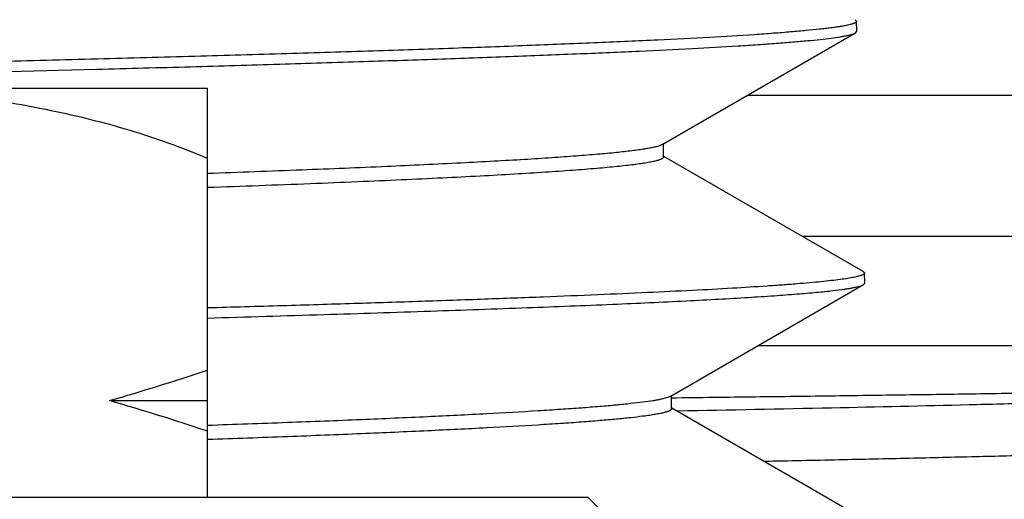
# Model space of a CAD drawing. Units: inches. Extents: x 0 to 11, y 0 to 8.5.
# Drawn here: x 3.5 to 3.7, y 6.2 to 6.3 of the extents above; entities that cross this region are included whole.
import ezdxf

# ---------------------------------------------------------------- set-up
doc = ezdxf.new("R2010")
doc.units = ezdxf.units.IN
doc.header["$LTSCALE"] = 0.605
doc.header["$MEASUREMENT"] = 0
doc.layers.get('0').update_dxf_attribs({"linetype": 'CONTINUOUS'})

msp = doc.modelspace()

# ---------------------------------------------------------------- linework, layer by layer
at = {"color": 7, "linetype": 'CONTINUOUS'}
for p, q in [((3.65718, 6.28956), (3.65737, 6.28935)), ((3.65741, 6.28792), (3.65737, 6.28935)), ((3.65723, 6.2877), (3.65741, 6.28792)), ((3.62979, 6.27185), (3.65723, 6.2877)), ((3.23081, 6.27986), (3.56531, 6.27986)), ((3.56531, 6.22186), (3.56531, 6.27986)), ((3.64193, 6.27886), (3.73256, 6.27886)), ((3.62969, 6.27179), (3.6295, 6.27171)), ((3.62979, 6.27185), (3.62969, 6.27179)), ((3.63, 6.27009), (3.63, 6.27197)), ((3.65832, 6.25385), (3.63006, 6.27018)), ((3.64965, 6.25886), (3.73256, 6.25886)), ((3.65832, 6.25385), (3.6585, 6.25364)), ((3.65855, 6.2522), (3.6585, 6.25364)), ((3.63093, 6.23613), (3.65836, 6.25198)), ((3.65836, 6.25198), (3.65855, 6.2522)), ((3.64343, 6.24336), (3.73253, 6.24336)), ((3.63114, 6.23437), (3.63114, 6.23625)), ((3.55141, 6.23553), (3.56531, 6.23553)), ((3.65945, 6.21813), (3.63119, 6.23446)), ((3.63208, 6.23404), (3.63193, 6.23403)), ((3.17684, 6.22186), (3.61928, 6.22186)), ((3.61928, 6.22186), (3.62362, 6.21751))]:
    msp.add_line(p, q, dxfattribs=at)
for centre, start, end in [((3.45213, 6.5785), 286.1446, 288.4798), ((3.45213, 5.89256), 71.5202, 73.8554)]:
    msp.add_arc(centre, 0.35705, start, end, dxfattribs=at)
for points, knots in [([(3.65737, 6.28935), (3.65737, 6.28934), (3.65736, 6.2893), (3.65733, 6.28925), (3.65729, 6.2892), (3.65722, 6.28916), (3.65714, 6.28911), (3.65704, 6.28906), (3.65692, 6.28901), (3.65679, 6.28897), (3.65663, 6.28892), (3.65639, 6.28885), (3.65604, 6.28877), (3.65557, 6.28868), (3.65502, 6.28858), (3.6544, 6.28849), (3.65371, 6.28839), (3.65294, 6.2883), (3.65178, 6.28816), (3.65015, 6.288), (3.64797, 6.28781), (3.64552, 6.28762), (3.64168, 6.28735), (3.63621, 6.28703), (3.62883, 6.28665), (3.62041, 6.28627), (3.61098, 6.28589), (3.60059, 6.28551), (3.58928, 6.28513), (3.5771, 6.28475), (3.56411, 6.28437), (3.55037, 6.28399), (3.53594, 6.28361), (3.5261, 6.28336), (3.52107, 6.28323)], [0, 0, 0, 0, 0.000355, 0.000753, 0.001231, 0.001808, 0.002497, 0.003305, 0.004236, 0.005292, 0.006476, 0.007789, 0.010803, 0.01434, 0.018401, 0.022988, 0.028101, 0.03374, 0.039905, 0.053803, 0.069782, 0.087828, 0.107923, 0.154163, 0.208303, 0.270096, 0.339268, 0.415506, 0.498466, 0.587773, 0.683022, 0.783784, 0.889603, 1, 1, 1, 1]), ([(3.52107, 6.2818), (3.53058, 6.28203), (3.54454, 6.28239), (3.5627, 6.28289), (3.57532, 6.28326), (3.5872, 6.28363), (3.59828, 6.28399), (3.60851, 6.28436), (3.61786, 6.28473), (3.62628, 6.28509), (3.63375, 6.28546), (3.63935, 6.28577), (3.64333, 6.28603), (3.64592, 6.28621), (3.64826, 6.2864), (3.65033, 6.28658), (3.65214, 6.28676), (3.65368, 6.28694), (3.6548, 6.2871), (3.65555, 6.28723), (3.65602, 6.28732), (3.65642, 6.28741), (3.65675, 6.2875), (3.65701, 6.28759), (3.65716, 6.28766), (3.65723, 6.2877)], [0, 0, 0, 0, 0.209247, 0.307067, 0.399796, 0.487045, 0.568447, 0.643659, 0.712366, 0.77428, 0.829142, 0.876723, 0.897721, 0.916828, 0.934024, 0.949293, 0.962623, 0.974, 0.983417, 0.987391, 0.990877, 0.993875, 0.996389, 0.998426, 1, 1, 1, 1]), ([(3.56531, 6.26986), (3.56175, 6.2714), (3.55626, 6.27337), (3.54881, 6.27541), (3.54131, 6.27712), (3.53184, 6.2787), (3.52422, 6.27953), (3.5204, 6.27986)], [0, 0, 0, 0, 0.251954, 0.377226, 0.502162, 0.751329, 1, 1, 1, 1]), ([(3.6295, 6.27171), (3.62937, 6.27167), (3.62908, 6.27157), (3.62857, 6.27145), (3.62796, 6.27133), (3.62724, 6.27121), (3.62642, 6.27108), (3.62509, 6.27091), (3.62317, 6.2707), (3.62054, 6.27045), (3.61748, 6.27021), (3.61401, 6.26996), (3.61012, 6.26971), (3.60583, 6.26947), (3.59932, 6.26912), (3.59024, 6.2687), (3.57827, 6.26821), (3.5698, 6.2679), (3.56534, 6.26774)], [0, 0, 0, 0, 0.006355, 0.014361, 0.024035, 0.035386, 0.048418, 0.06313, 0.097573, 0.138665, 0.186343, 0.24052, 0.301094, 0.367958, 0.440983, 0.604954, 0.791765, 1, 1, 1, 1]), ([(3.63, 6.27009), (3.63, 6.27006), (3.62999, 6.27001), (3.62993, 6.26994), (3.62985, 6.26988), (3.62973, 6.26981), (3.62958, 6.26974), (3.6294, 6.26968), (3.62918, 6.26961), (3.62883, 6.26951), (3.62831, 6.2694), (3.62758, 6.26926), (3.62672, 6.26913), (3.62573, 6.26899), (3.62461, 6.26886), (3.62336, 6.26872), (3.62198, 6.26859), (3.61989, 6.2684), (3.61696, 6.26817), (3.61307, 6.2679), (3.60868, 6.26763), (3.60382, 6.26736), (3.59848, 6.26709), (3.59269, 6.26682), (3.58645, 6.26655), (3.57728, 6.26617), (3.5702, 6.26591), (3.56534, 6.26574)], [0, 0, 0, 0, 0.001076, 0.002372, 0.004021, 0.00609, 0.008613, 0.011607, 0.015082, 0.019046, 0.02845, 0.039837, 0.053215, 0.068586, 0.085945, 0.105284, 0.126594, 0.149865, 0.202248, 0.262318, 0.329941, 0.404972, 0.487235, 0.576548, 0.672708, 0.775494, 1, 1, 1, 1]), ([(3.6585, 6.25364), (3.6585, 6.25363), (3.6585, 6.2536), (3.65848, 6.25356), (3.65845, 6.25352), (3.65839, 6.25346), (3.65828, 6.2534), (3.65811, 6.25332), (3.65789, 6.25324), (3.65763, 6.25317), (3.65732, 6.25309), (3.6568, 6.25298), (3.65604, 6.25285), (3.65498, 6.25269), (3.65373, 6.25254), (3.65228, 6.25239), (3.65065, 6.25223), (3.64883, 6.25208), (3.64682, 6.25192), (3.64378, 6.25171), (3.63951, 6.25144), (3.63386, 6.25114), (3.6275, 6.25083), (3.62046, 6.25052), (3.61275, 6.25021), (3.60441, 6.2499), (3.59545, 6.24959), (3.5859, 6.24928), (3.57578, 6.24897), (3.56886, 6.24877), (3.56531, 6.24867)], [0, 0, 0, 0, 0.000418, 0.000872, 0.001391, 0.001997, 0.003516, 0.005491, 0.007946, 0.010895, 0.014345, 0.018298, 0.027724, 0.039182, 0.052674, 0.068194, 0.085732, 0.105278, 0.126819, 0.150342, 0.203258, 0.263874, 0.332013, 0.407472, 0.490031, 0.57944, 0.675438, 0.777736, 0.886032, 1, 1, 1, 1]), ([(3.65401, 6.25114), (3.65456, 6.2512), (3.65532, 6.2513), (3.65629, 6.25145), (3.65688, 6.25155), (3.65738, 6.25166), (3.65779, 6.25176), (3.65807, 6.25185), (3.65825, 6.25193), (3.65833, 6.25196), (3.65836, 6.25198)], [0, 0, 0, 0, 0.368601, 0.523118, 0.657774, 0.772603, 0.867703, 0.943303, 0.973957, 1, 1, 1, 1]), ([(3.56532, 6.24725), (3.57082, 6.24741), (3.58137, 6.24772), (3.59649, 6.24821), (3.61014, 6.24869), (3.62223, 6.24917), (3.63129, 6.24958), (3.63769, 6.24992), (3.64183, 6.25016), (3.64553, 6.2504), (3.64877, 6.25064), (3.65155, 6.25088), (3.65324, 6.25105), (3.65401, 6.25114)], [0, 0, 0, 0, 0.185944, 0.35666, 0.510895, 0.647516, 0.765521, 0.817268, 0.864048, 0.905782, 0.942395, 0.97382, 1, 1, 1, 1]), ([(3.63116, 6.23594), (3.63512, 6.23599), (3.64284, 6.23608), (3.6541, 6.23623), (3.66474, 6.23637), (3.67472, 6.23652), (3.68402, 6.23667), (3.69261, 6.23682), (3.70048, 6.23696), (3.7076, 6.23711), (3.71396, 6.23726), (3.71877, 6.23738), (3.72223, 6.23748), (3.72452, 6.23756), (3.72662, 6.23763), (3.7285, 6.2377), (3.73019, 6.23778), (3.73167, 6.23785), (3.73294, 6.23792), (3.73388, 6.23799), (3.73452, 6.23804), (3.73492, 6.23808), (3.73527, 6.23811), (3.73557, 6.23815), (3.73582, 6.23819), (3.73601, 6.23822), (3.73614, 6.23825), (3.73622, 6.23828), (3.73625, 6.23829), (3.73626, 6.2383)], [0, 0, 0, 0, 0.112982, 0.220227, 0.32147, 0.416462, 0.504966, 0.586764, 0.661652, 0.729444, 0.78997, 0.84308, 0.866811, 0.888639, 0.908551, 0.926534, 0.942577, 0.956671, 0.968806, 0.978976, 0.983323, 0.987177, 0.990538, 0.993406, 0.995782, 0.997669, 0.99907, 0.999593, 1, 1, 1, 1]), ([(3.73487, 6.23757), (3.73479, 6.23755), (3.73462, 6.23751), (3.73422, 6.23743), (3.73361, 6.23734), (3.73273, 6.23723), (3.73167, 6.23712), (3.73042, 6.23701), (3.7284, 6.23686), (3.72541, 6.23667), (3.72128, 6.23645), (3.71644, 6.23623), (3.7109, 6.23601), (3.70467, 6.23579), (3.69776, 6.23557), (3.69019, 6.23535), (3.68197, 6.23513), (3.66978, 6.23483), (3.65308, 6.23445), (3.63933, 6.23418), (3.63208, 6.23404)], [0, 0, 0, 0, 0.002297, 0.005035, 0.011843, 0.020434, 0.030809, 0.042965, 0.056899, 0.090071, 0.13026, 0.177381, 0.231331, 0.291994, 0.359236, 0.43291, 0.512855, 0.598893, 0.788479, 1, 1, 1, 1]), ([(3.62708, 6.23531), (3.62651, 6.23524), (3.62525, 6.23509), (3.62321, 6.23488), (3.62087, 6.23468), (3.61824, 6.23447), (3.61532, 6.23427), (3.61084, 6.23398), (3.60456, 6.23362), (3.5962, 6.23321), (3.58678, 6.2328), (3.57637, 6.23239), (3.5691, 6.23213), (3.5653, 6.232)], [0, 0, 0, 0, 0.02826, 0.061373, 0.099297, 0.141985, 0.189382, 0.241427, 0.359203, 0.494702, 0.647219, 0.815946, 1, 1, 1, 1]), ([(3.63093, 6.23613), (3.63086, 6.23609), (3.63069, 6.23602), (3.6304, 6.23592), (3.63003, 6.23582), (3.62959, 6.23571), (3.62907, 6.23561), (3.62823, 6.23547), (3.62756, 6.23537), (3.62708, 6.23531)], [0, 0, 0, 0, 0.060556, 0.138964, 0.235736, 0.351105, 0.485184, 0.638021, 1, 1, 1, 1]), ([(3.63114, 6.23437), (3.63114, 6.23435), (3.63113, 6.2343), (3.63107, 6.23423), (3.63099, 6.23417), (3.63088, 6.2341), (3.63073, 6.23404), (3.63056, 6.23397), (3.63035, 6.2339), (3.63001, 6.23381), (3.62951, 6.2337), (3.62881, 6.23357), (3.62799, 6.23343), (3.6274, 6.23335), (3.62708, 6.23331)], [0, 0, 0, 0, 0.015951, 0.035047, 0.059239, 0.089507, 0.12635, 0.170042, 0.220739, 0.278532, 0.415596, 0.581488, 0.776288, 1, 1, 1, 1]), ([(3.62708, 6.23331), (3.62651, 6.23324), (3.62525, 6.23309), (3.62321, 6.23288), (3.62088, 6.23268), (3.61825, 6.23247), (3.61533, 6.23227), (3.61086, 6.23198), (3.60458, 6.23163), (3.59623, 6.23122), (3.58683, 6.23081), (3.57642, 6.23039), (3.56916, 6.23013), (3.56537, 6.23)], [0, 0, 0, 0, 0.028268, 0.061389, 0.099319, 0.142011, 0.189412, 0.241458, 0.359233, 0.494728, 0.647238, 0.815956, 1, 1, 1, 1]), ([(3.73533, 6.23044), (3.73533, 6.23043), (3.73532, 6.23041), (3.7353, 6.23038), (3.73527, 6.23035), (3.73523, 6.23032), (3.73518, 6.2303), (3.73508, 6.23026), (3.73494, 6.23021), (3.73473, 6.23015), (3.73447, 6.2301), (3.73417, 6.23004), (3.73382, 6.22999), (3.73342, 6.22994), (3.73281, 6.22986), (3.73191, 6.22976), (3.73071, 6.22965), (3.72932, 6.22954), (3.72774, 6.22943), (3.72528, 6.22928), (3.72175, 6.22909), (3.71698, 6.22887), (3.71151, 6.22865), (3.70534, 6.22843), (3.6985, 6.22822), (3.69099, 6.228), (3.68283, 6.22778), (3.67404, 6.22755), (3.66464, 6.22733), (3.65466, 6.22711), (3.6478, 6.22697), (3.64428, 6.2269)], [0, 0, 0, 0, 0.00031, 0.000668, 0.001108, 0.001648, 0.002298, 0.003063, 0.004951, 0.007328, 0.010201, 0.013574, 0.01745, 0.021828, 0.026711, 0.037987, 0.051277, 0.066576, 0.083877, 0.103173, 0.147705, 0.200079, 0.260182, 0.327883, 0.403033, 0.485467, 0.575003, 0.671445, 0.774579, 0.884178, 1, 1, 1, 1])]:
    msp.add_open_spline(points, degree=3, knots=knots, dxfattribs=at)

doc.saveas('drawing.dxf')
